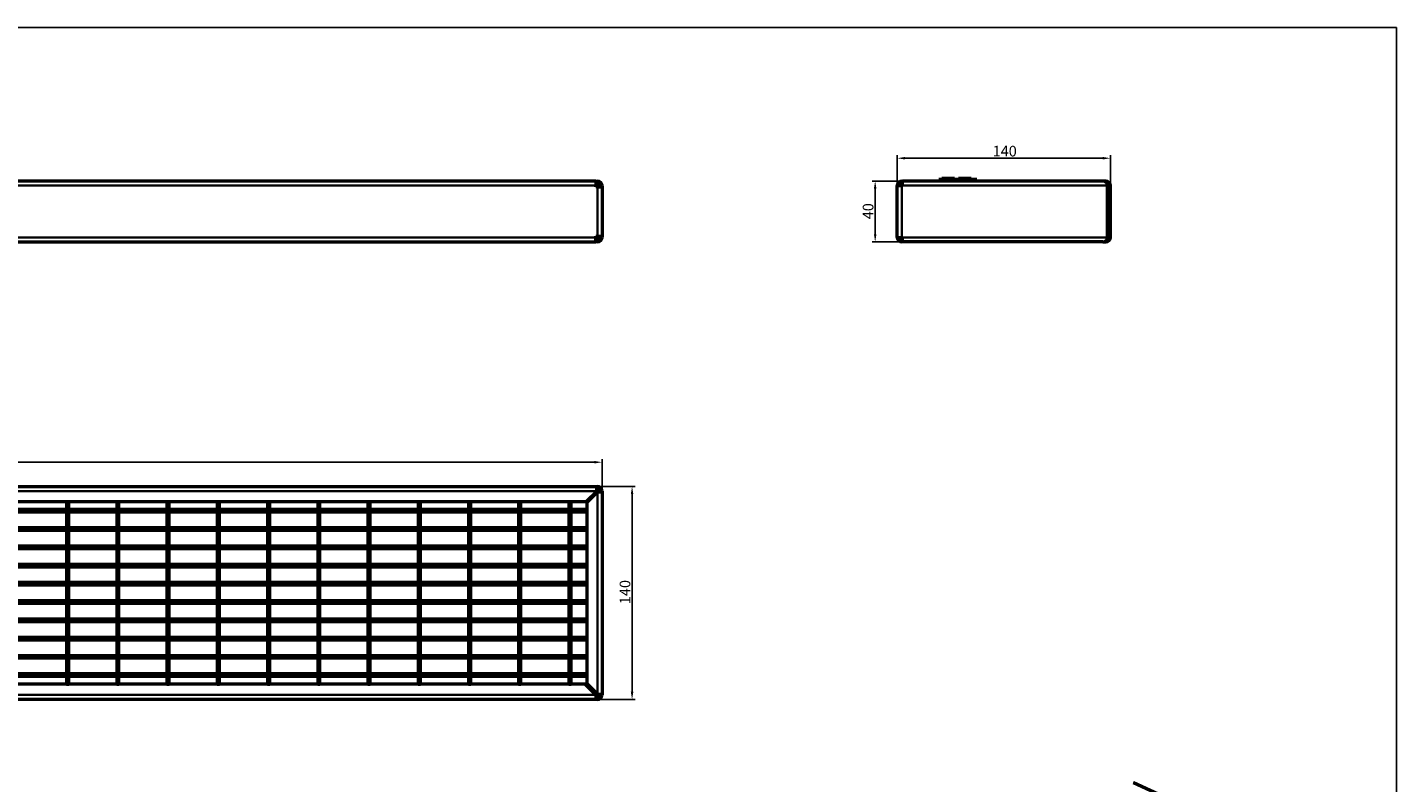
# Model space of a CAD drawing. Units: millimetres. Extents: x 20 to 1662, y 20 to 1123.
# Drawn here: x 763 to 1662, y 627 to 1123 of the extents above; entities that cross this region are included whole.
import ezdxf

# ---------------------------------------------------------------- set-up
doc = ezdxf.new("R2010")
doc.units = ezdxf.units.MM
doc.header["$LTSCALE"] = 2
for name, color, linetype, lineweight in [('Bemaßung (ISO)', 7, 'Continuous', 25), ('Sichtbar (ISO)', 7, 'Continuous', 50), ('Sichtbar schmal (ISO)', 7, 'Continuous', 35), ('Skizziergeometrie (ISO)', 7, 'Continuous', 25)]:
    doc.layers.add(name, color=color, linetype=linetype, lineweight=lineweight)
doc.styles.add('Notiztext (DIN)', font='arial.ttf')
doc.dimstyles.new('Standard (DIN)', dxfattribs={"dimscale": 2, "dimtxt": 3.5, "dimasz": 2.5, "dimexe": 1, "dimexo": 0.8, "dimgap": 0.5, "dimtad": 1, "dimtoh": 1, "dimdec": 1, "dimrnd": 1e-08, "dimtxsty": 'Notiztext (DIN)', "dimcen": 0.09, "dimdle": 10, "dimclrd": 174, "dimclre": 174, "dimclrt": 256, "dimadec": 1, "dimazin": 2, "dimtfac": 1, "dimtdec": 1, "dimtmove": 0, "dimatfit": 3, "dimfxl": 0, "dimtolj": 1, "dimlwd": -1, "dimlwe": -1, "dimarcsym": 0})

# ---------------------------------------------------------------- blocks, each defined once
blk = doc.blocks.new('Ränder huber')
at = {"layer": 'Skizziergeometrie (ISO)'}
for p, q in [((10, 561.5), (831, 561.5)), ((831, 561.5), (831, 10))]:
    blk.add_line(p, q, dxfattribs=at)
blk = doc.blocks.new('*D34')
at = {"layer": 'Bemaßung (ISO)', "color": 174}
for p, q in [((1138.71, 821.25), (1161.85, 821.25)), ((1159.85, 686.25), (1159.85, 816.25)), ((1138.71, 681.25), (1161.85, 681.25))]:
    blk.add_line(p, q, dxfattribs=at)
for points in [[(1159.02, 816.25), (1160.69, 816.25), (1159.85, 821.25)], [(1159.02, 686.25), (1160.69, 686.25), (1159.85, 681.25)]]:
    blk.add_solid(points, dxfattribs=at)
at = {"layer": 'Defpoints', "color": 0}
for p in [(1137.11, 821.25), (1159.85, 821.25), (1137.11, 681.25)]:
    blk.add_point(p, dxfattribs=at)
at = {"layer": 'Bemaßung (ISO)', "insert": (1151.7, 743.86), "char_height": 7, "attachment_point": 1, "rotation": 90, "style": 'Notiztext (DIN)'}
blk.add_mtext('\\A1;140', dxfattribs=at)
blk = doc.blocks.new('*D35')
at = {"layer": 'Bemaßung (ISO)', "color": 174}
for p, q in [((141.11, 819.35), (141.11, 839.17)), ((146.11, 837.17), (1135.11, 837.17)), ((1140.11, 819.85), (1140.11, 839.17))]:
    blk.add_line(p, q, dxfattribs=at)
for points in [[(146.11, 838), (146.11, 836.34), (141.11, 837.17)], [(1135.11, 838), (1135.11, 836.34), (1140.11, 837.17)]]:
    blk.add_solid(points, dxfattribs=at)
at = {"layer": 'Defpoints', "color": 0}
for p in [(1140.11, 837.17), (141.11, 817.75), (1140.11, 818.25)]:
    blk.add_point(p, dxfattribs=at)
at = {"layer": 'Bemaßung (ISO)', "insert": (628.61, 845.32), "char_height": 7, "attachment_point": 1, "style": 'Notiztext (DIN)'}
blk.add_mtext('\\A1; 1000', dxfattribs=at)
blk = doc.blocks.new('*D36')
at = {"layer": 'Bemaßung (ISO)', "color": 174}
for p, q in [((1335.92, 1021.98), (1317.52, 1021.98)), ((1319.52, 1016.98), (1319.52, 986.98)), ((1335.92, 981.98), (1317.52, 981.98))]:
    blk.add_line(p, q, dxfattribs=at)
for points in [[(1318.69, 1016.98), (1320.36, 1016.98), (1319.52, 1021.98)], [(1318.69, 986.98), (1320.36, 986.98), (1319.52, 981.98)]]:
    blk.add_solid(points, dxfattribs=at)
at = {"layer": 'Defpoints', "color": 0}
for p in [(1337.52, 1021.98), (1319.52, 981.98), (1337.52, 981.98)]:
    blk.add_point(p, dxfattribs=at)
at = {"layer": 'Bemaßung (ISO)', "insert": (1311.37, 996.84), "char_height": 7, "attachment_point": 1, "rotation": 90, "style": 'Notiztext (DIN)'}
blk.add_mtext('\\A1;40', dxfattribs=at)
blk = doc.blocks.new('*D37')
at = {"layer": 'Bemaßung (ISO)', "color": 174}
for p, q in [((1334.02, 1020.58), (1334.02, 1038.98)), ((1339.02, 1036.98), (1469.02, 1036.98)), ((1474.02, 1020.58), (1474.02, 1038.98))]:
    blk.add_line(p, q, dxfattribs=at)
for points in [[(1339.02, 1037.82), (1339.02, 1036.15), (1334.02, 1036.98)], [(1469.02, 1037.82), (1469.02, 1036.15), (1474.02, 1036.98)]]:
    blk.add_solid(points, dxfattribs=at)
at = {"layer": 'Defpoints', "color": 0}
for p in [(1474.02, 1036.98), (1334.02, 1018.98), (1474.02, 1018.98)]:
    blk.add_point(p, dxfattribs=at)
at = {"layer": 'Bemaßung (ISO)', "insert": (1396.63, 1045.13), "char_height": 7, "attachment_point": 1, "style": 'Notiztext (DIN)'}
blk.add_mtext('\\A1;140', dxfattribs=at)

msp = doc.modelspace()

# ---------------------------------------------------------------- linework, layer by layer
at = {"layer": 'Sichtbar (ISO)'}
for p, q in [((1136.11, 1021.98), (144.11, 1021.98)), ((1136.11, 1021.98), (1136.11, 1018.98)), ((1136.11, 1021.98), (1137.11, 1021.98)), ((1137.11, 1020.48), (1136.11, 1020.48)), ((1136.11, 1018.23), (1136.11, 1018.98)), ((1137.11, 1018.23), (1136.11, 1018.23)), ((1136.61, 1020.48), (1138.61, 1018.48)), ((1137.11, 1020.48), (1137.11, 1021.98)), ((1137.11, 1018.23), (1140.11, 1018.23)), ((1138.61, 1018.23), (1138.61, 1018.98)), ((1140.11, 1018.98), (1140.11, 1018.23)), ((1140.11, 1018.23), (1140.11, 985.73)), ((1334.02, 984.98), (1334.02, 1018.98)), ((1334.02, 1018.98), (1337.02, 1018.98)), ((1336.02, 1018.98), (1337.52, 1020.48)), ((1337.02, 1021.98), (1337.52, 1021.98)), ((1337.02, 1021.98), (1337.02, 1020.48)), ((1337.52, 1020.48), (1337.02, 1020.48)), ((1337.52, 1018.98), (1337.02, 1018.98)), ((1469.02, 1021.98), (1337.52, 1021.98)), ((1337.52, 1018.98), (1337.52, 1021.98)), ((1386.33, 1022.98), (1361.33, 1022.98)), ((1361.33, 1021.98), (1361.33, 1022.98)), ((1363.37, 1022.98), (1363.37, 1023.98)), ((1363.39, 1022.98), (1363.39, 1023.98)), ((1363.54, 1023.98), (1371.54, 1023.98)), ((1363.54, 1022.98), (1363.54, 1023.98)), ((1371.54, 1022.98), (1371.54, 1023.98)), ((1371.69, 1022.98), (1371.69, 1023.98)), ((1371.71, 1022.98), (1371.71, 1023.98)), ((1374.19, 1022.98), (1374.19, 1023.98)), ((1374.22, 1022.98), (1374.22, 1023.98)), ((1382.5, 1022.98), (1382.5, 1023.98)), ((1382.53, 1022.98), (1382.53, 1023.98)), ((1386.33, 1021.98), (1386.33, 1022.98)), ((1471.02, 1021.98), (1469.02, 1021.98)), ((1472.02, 984.98), (1472.02, 1018.98)), ((1472.02, 1018.98), (1472.52, 1018.48)), ((1472.52, 1018.98), (1472.52, 984.98)), ((1474.02, 984.98), (1474.02, 1018.98)), ((144.11, 981.98), (1136.11, 981.98)), ((1136.11, 984.98), (1136.11, 985.73)), ((1136.11, 985.73), (1137.11, 985.73)), ((1136.11, 981.98), (1136.11, 984.98)), ((1136.11, 983.48), (1137.11, 983.48)), ((1137.11, 981.98), (1136.11, 981.98)), ((1136.61, 984.98), (1136.61, 985.73)), ((1136.61, 983.48), (1136.61, 984.98)), ((1137.11, 985.73), (1140.11, 985.73)), ((1137.11, 983.48), (1137.11, 981.98)), ((1138.61, 984.98), (1138.61, 985.73)), ((1140.11, 985.73), (1140.11, 984.98)), ((1334.02, 984.98), (1337.02, 984.98)), ((1337.52, 983.48), (1336.02, 984.98)), ((1337.52, 984.98), (1337.02, 984.98)), ((1337.02, 983.48), (1337.52, 983.48)), ((1337.02, 981.98), (1337.02, 983.48)), ((1337.52, 981.98), (1337.02, 981.98)), ((1337.52, 981.98), (1337.52, 984.98)), ((1469.02, 981.98), (1337.52, 981.98)), ((1469.02, 981.98), (1471.02, 981.98)), ((1472.52, 985.48), (1472.02, 984.98)), ((144.61, 821.25), (1136.61, 821.25)), ((1136.61, 818.25), (1136.61, 821.25)), ((1136.61, 821.25), (1137.11, 821.25)), ((1137.11, 819.75), (1136.61, 819.75)), ((151.61, 811.25), (1129.61, 811.25)), ((788.36, 811.25), (789.86, 811.25)), ((788.36, 811.25), (788.36, 806)), ((789.86, 806), (789.86, 811.25)), ((821.36, 811.25), (822.86, 811.25)), ((821.36, 811.25), (821.36, 806)), ((822.86, 806), (822.86, 811.25)), ((854.36, 811.25), (855.86, 811.25)), ((854.36, 811.25), (854.36, 806)), ((855.86, 806), (855.86, 811.25)), ((887.36, 811.25), (888.86, 811.25)), ((887.36, 811.25), (887.36, 806)), ((888.86, 806), (888.86, 811.25)), ((920.36, 811.25), (921.86, 811.25)), ((920.36, 811.25), (920.36, 806)), ((921.86, 806), (921.86, 811.25)), ((953.36, 811.25), (954.86, 811.25)), ((953.36, 811.25), (953.36, 806)), ((954.86, 806), (954.86, 811.25)), ((986.36, 811.25), (987.86, 811.25)), ((986.36, 811.25), (986.36, 806)), ((987.86, 806), (987.86, 811.25)), ((1019.36, 811.25), (1020.86, 811.25)), ((1019.36, 811.25), (1019.36, 806)), ((1020.86, 806), (1020.86, 811.25)), ((1052.36, 811.25), (1053.86, 811.25)), ((1052.36, 811.25), (1052.36, 806)), ((1053.86, 806), (1053.86, 811.25)), ((1085.36, 811.25), (1086.86, 811.25)), ((1085.36, 811.25), (1085.36, 806)), ((1086.86, 806), (1086.86, 811.25)), ((1118.36, 811.25), (1119.86, 811.25)), ((1118.36, 811.25), (1118.36, 806)), ((1119.86, 806), (1119.86, 811.25)), ((1129.61, 811.25), (1136.61, 818.25)), ((1137.11, 817.75), (1130.11, 810.75)), ((1130.11, 810.75), (1130.11, 691.75)), ((1137.11, 817.75), (1140.11, 817.75)), ((1138.61, 817.75), (1138.61, 818.25)), ((1140.11, 818.25), (1140.11, 817.75)), ((1140.11, 817.75), (1140.11, 684.75)), ((1130.11, 806), (151.11, 806)), ((151.11, 804.5), (1130.11, 804.5)), ((788.36, 806), (789.86, 806)), ((788.36, 804.5), (788.36, 794)), ((789.86, 804.5), (788.36, 804.5)), ((789.86, 794), (789.86, 804.5)), ((821.36, 806), (822.86, 806)), ((821.36, 804.5), (821.36, 794)), ((822.86, 804.5), (821.36, 804.5)), ((822.86, 794), (822.86, 804.5)), ((854.36, 806), (855.86, 806)), ((854.36, 804.5), (854.36, 794)), ((855.86, 804.5), (854.36, 804.5)), ((855.86, 794), (855.86, 804.5)), ((887.36, 806), (888.86, 806)), ((887.36, 804.5), (887.36, 794)), ((888.86, 804.5), (887.36, 804.5)), ((888.86, 794), (888.86, 804.5)), ((920.36, 806), (921.86, 806)), ((920.36, 804.5), (920.36, 794)), ((921.86, 804.5), (920.36, 804.5)), ((921.86, 794), (921.86, 804.5)), ((953.36, 806), (954.86, 806)), ((953.36, 804.5), (953.36, 794)), ((954.86, 804.5), (953.36, 804.5)), ((954.86, 794), (954.86, 804.5)), ((986.36, 806), (987.86, 806)), ((986.36, 804.5), (986.36, 794)), ((987.86, 804.5), (986.36, 804.5)), ((987.86, 794), (987.86, 804.5)), ((1019.36, 806), (1020.86, 806)), ((1019.36, 804.5), (1019.36, 794)), ((1020.86, 804.5), (1019.36, 804.5)), ((1020.86, 794), (1020.86, 804.5)), ((1052.36, 806), (1053.86, 806)), ((1052.36, 804.5), (1052.36, 794)), ((1053.86, 804.5), (1052.36, 804.5)), ((1053.86, 794), (1053.86, 804.5)), ((1085.36, 806), (1086.86, 806)), ((1085.36, 804.5), (1085.36, 794)), ((1086.86, 804.5), (1085.36, 804.5)), ((1086.86, 794), (1086.86, 804.5)), ((1118.36, 806), (1119.86, 806)), ((1118.36, 804.5), (1118.36, 794)), ((1119.86, 804.5), (1118.36, 804.5)), ((1119.86, 794), (1119.86, 804.5)), ((1130.11, 806), (1130.11, 804.5)), ((1130.11, 794), (151.11, 794)), ((294.58, 792.5), (1130.11, 792.5)), ((788.36, 794), (789.86, 794)), ((788.36, 792.5), (788.36, 782)), ((789.86, 792.5), (788.36, 792.5)), ((789.86, 782), (789.86, 792.5)), ((821.36, 794), (822.86, 794)), ((821.36, 792.5), (821.36, 782)), ((822.86, 792.5), (821.36, 792.5)), ((822.86, 782), (822.86, 792.5)), ((854.36, 794), (855.86, 794)), ((854.36, 792.5), (854.36, 782)), ((855.86, 792.5), (854.36, 792.5)), ((855.86, 782), (855.86, 792.5)), ((887.36, 794), (888.86, 794)), ((887.36, 792.5), (887.36, 782)), ((888.86, 792.5), (887.36, 792.5)), ((888.86, 782), (888.86, 792.5)), ((920.36, 794), (921.86, 794)), ((920.36, 792.5), (920.36, 782)), ((921.86, 792.5), (920.36, 792.5)), ((921.86, 782), (921.86, 792.5)), ((953.36, 794), (954.86, 794)), ((953.36, 792.5), (953.36, 782)), ((954.86, 792.5), (953.36, 792.5)), ((954.86, 782), (954.86, 792.5)), ((986.36, 794), (987.86, 794)), ((986.36, 792.5), (986.36, 782)), ((987.86, 792.5), (986.36, 792.5)), ((987.86, 782), (987.86, 792.5)), ((1019.36, 794), (1020.86, 794)), ((1019.36, 792.5), (1019.36, 782)), ((1020.86, 792.5), (1019.36, 792.5)), ((1020.86, 782), (1020.86, 792.5)), ((1052.36, 794), (1053.86, 794)), ((1052.36, 792.5), (1052.36, 782)), ((1053.86, 792.5), (1052.36, 792.5)), ((1053.86, 782), (1053.86, 792.5)), ((1085.36, 794), (1086.86, 794)), ((1085.36, 792.5), (1085.36, 782)), ((1086.86, 792.5), (1085.36, 792.5)), ((1086.86, 782), (1086.86, 792.5)), ((1118.36, 794), (1119.86, 794)), ((1118.36, 792.5), (1118.36, 782)), ((1119.86, 792.5), (1118.36, 792.5)), ((1119.86, 782), (1119.86, 792.5)), ((1130.11, 794), (1130.11, 792.5)), ((1130.11, 782), (294.58, 782)), ((294.58, 780.5), (1130.11, 780.5)), ((788.36, 782), (789.86, 782)), ((788.36, 780.5), (788.36, 770)), ((789.86, 780.5), (788.36, 780.5)), ((789.86, 770), (789.86, 780.5)), ((821.36, 782), (822.86, 782)), ((821.36, 780.5), (821.36, 770)), ((822.86, 780.5), (821.36, 780.5)), ((822.86, 770), (822.86, 780.5)), ((854.36, 782), (855.86, 782)), ((854.36, 780.5), (854.36, 770)), ((855.86, 780.5), (854.36, 780.5)), ((855.86, 770), (855.86, 780.5)), ((887.36, 782), (888.86, 782)), ((887.36, 780.5), (887.36, 770)), ((888.86, 780.5), (887.36, 780.5)), ((888.86, 770), (888.86, 780.5)), ((920.36, 782), (921.86, 782)), ((920.36, 780.5), (920.36, 770)), ((921.86, 780.5), (920.36, 780.5)), ((921.86, 770), (921.86, 780.5)), ((953.36, 782), (954.86, 782)), ((953.36, 780.5), (953.36, 770)), ((954.86, 780.5), (953.36, 780.5)), ((954.86, 770), (954.86, 780.5)), ((986.36, 782), (987.86, 782)), ((986.36, 780.5), (986.36, 770)), ((987.86, 780.5), (986.36, 780.5)), ((987.86, 770), (987.86, 780.5)), ((1019.36, 782), (1020.86, 782)), ((1019.36, 780.5), (1019.36, 770)), ((1020.86, 780.5), (1019.36, 780.5)), ((1020.86, 770), (1020.86, 780.5)), ((1052.36, 782), (1053.86, 782)), ((1052.36, 780.5), (1052.36, 770)), ((1053.86, 780.5), (1052.36, 780.5)), ((1053.86, 770), (1053.86, 780.5)), ((1085.36, 782), (1086.86, 782)), ((1085.36, 780.5), (1085.36, 770)), ((1086.86, 780.5), (1085.36, 780.5)), ((1086.86, 770), (1086.86, 780.5)), ((1118.36, 782), (1119.86, 782)), ((1118.36, 780.5), (1118.36, 770)), ((1119.86, 780.5), (1118.36, 780.5)), ((1119.86, 770), (1119.86, 780.5)), ((1130.11, 782), (1130.11, 780.5)), ((151.11, 768.5), (1130.11, 768.5)), ((1130.11, 770), (294.58, 770)), ((788.36, 770), (789.86, 770)), ((788.36, 768.5), (788.36, 758)), ((789.86, 768.5), (788.36, 768.5)), ((789.86, 758), (789.86, 768.5)), ((821.36, 770), (822.86, 770)), ((821.36, 768.5), (821.36, 758)), ((822.86, 768.5), (821.36, 768.5)), ((822.86, 758), (822.86, 768.5)), ((854.36, 770), (855.86, 770)), ((854.36, 768.5), (854.36, 758)), ((855.86, 768.5), (854.36, 768.5)), ((855.86, 758), (855.86, 768.5)), ((887.36, 770), (888.86, 770)), ((887.36, 768.5), (887.36, 758)), ((888.86, 768.5), (887.36, 768.5)), ((888.86, 758), (888.86, 768.5)), ((920.36, 770), (921.86, 770)), ((920.36, 768.5), (920.36, 758)), ((921.86, 768.5), (920.36, 768.5)), ((921.86, 758), (921.86, 768.5)), ((953.36, 770), (954.86, 770)), ((953.36, 768.5), (953.36, 758)), ((954.86, 768.5), (953.36, 768.5)), ((954.86, 758), (954.86, 768.5)), ((986.36, 770), (987.86, 770)), ((986.36, 768.5), (986.36, 758)), ((987.86, 768.5), (986.36, 768.5)), ((987.86, 758), (987.86, 768.5)), ((1019.36, 770), (1020.86, 770)), ((1019.36, 768.5), (1019.36, 758)), ((1020.86, 768.5), (1019.36, 768.5)), ((1020.86, 758), (1020.86, 768.5)), ((1052.36, 770), (1053.86, 770)), ((1052.36, 768.5), (1052.36, 758)), ((1053.86, 768.5), (1052.36, 768.5)), ((1053.86, 758), (1053.86, 768.5)), ((1085.36, 770), (1086.86, 770)), ((1085.36, 768.5), (1085.36, 758)), ((1086.86, 768.5), (1085.36, 768.5)), ((1086.86, 758), (1086.86, 768.5)), ((1118.36, 770), (1119.86, 770)), ((1118.36, 768.5), (1118.36, 758)), ((1119.86, 768.5), (1118.36, 768.5)), ((1119.86, 758), (1119.86, 768.5)), ((1130.11, 770), (1130.11, 768.5)), ((1130.11, 758), (151.11, 758)), ((151.11, 756.5), (1130.11, 756.5)), ((788.36, 758), (789.86, 758)), ((788.36, 756.5), (788.36, 746)), ((789.86, 756.5), (788.36, 756.5)), ((789.86, 746), (789.86, 756.5)), ((821.36, 758), (822.86, 758)), ((821.36, 756.5), (821.36, 746)), ((822.86, 756.5), (821.36, 756.5)), ((822.86, 746), (822.86, 756.5)), ((854.36, 758), (855.86, 758)), ((854.36, 756.5), (854.36, 746)), ((855.86, 756.5), (854.36, 756.5)), ((855.86, 746), (855.86, 756.5)), ((887.36, 758), (888.86, 758)), ((887.36, 756.5), (887.36, 746)), ((888.86, 756.5), (887.36, 756.5)), ((888.86, 746), (888.86, 756.5)), ((920.36, 758), (921.86, 758)), ((920.36, 756.5), (920.36, 746)), ((921.86, 756.5), (920.36, 756.5)), ((921.86, 746), (921.86, 756.5)), ((953.36, 758), (954.86, 758)), ((953.36, 756.5), (953.36, 746)), ((954.86, 756.5), (953.36, 756.5)), ((954.86, 746), (954.86, 756.5)), ((986.36, 758), (987.86, 758)), ((986.36, 756.5), (986.36, 746)), ((987.86, 756.5), (986.36, 756.5)), ((987.86, 746), (987.86, 756.5)), ((1019.36, 758), (1020.86, 758)), ((1019.36, 756.5), (1019.36, 746)), ((1020.86, 756.5), (1019.36, 756.5)), ((1020.86, 746), (1020.86, 756.5)), ((1052.36, 758), (1053.86, 758)), ((1052.36, 756.5), (1052.36, 746)), ((1053.86, 756.5), (1052.36, 756.5)), ((1053.86, 746), (1053.86, 756.5)), ((1085.36, 758), (1086.86, 758)), ((1085.36, 756.5), (1085.36, 746)), ((1086.86, 756.5), (1085.36, 756.5)), ((1086.86, 746), (1086.86, 756.5)), ((1118.36, 758), (1119.86, 758)), ((1118.36, 756.5), (1118.36, 746)), ((1119.86, 756.5), (1118.36, 756.5)), ((1119.86, 746), (1119.86, 756.5)), ((1130.11, 758), (1130.11, 756.5)), ((1130.11, 746), (151.11, 746)), ((151.11, 744.5), (1130.11, 744.5)), ((788.36, 746), (789.86, 746)), ((789.86, 744.5), (788.36, 744.5)), ((788.36, 744.5), (788.36, 734)), ((789.86, 734), (789.86, 744.5)), ((821.36, 746), (822.86, 746)), ((822.86, 744.5), (821.36, 744.5)), ((821.36, 744.5), (821.36, 734)), ((822.86, 734), (822.86, 744.5)), ((854.36, 746), (855.86, 746)), ((855.86, 744.5), (854.36, 744.5)), ((854.36, 744.5), (854.36, 734)), ((855.86, 734), (855.86, 744.5)), ((887.36, 746), (888.86, 746)), ((888.86, 744.5), (887.36, 744.5)), ((887.36, 744.5), (887.36, 734)), ((888.86, 734), (888.86, 744.5)), ((920.36, 746), (921.86, 746)), ((921.86, 744.5), (920.36, 744.5)), ((920.36, 744.5), (920.36, 734)), ((921.86, 734), (921.86, 744.5)), ((953.36, 746), (954.86, 746)), ((954.86, 744.5), (953.36, 744.5)), ((953.36, 744.5), (953.36, 734)), ((954.86, 734), (954.86, 744.5)), ((986.36, 746), (987.86, 746)), ((987.86, 744.5), (986.36, 744.5)), ((986.36, 744.5), (986.36, 734)), ((987.86, 734), (987.86, 744.5)), ((1019.36, 746), (1020.86, 746)), ((1020.86, 744.5), (1019.36, 744.5)), ((1019.36, 744.5), (1019.36, 734)), ((1020.86, 734), (1020.86, 744.5)), ((1052.36, 746), (1053.86, 746)), ((1053.86, 744.5), (1052.36, 744.5)), ((1052.36, 744.5), (1052.36, 734)), ((1053.86, 734), (1053.86, 744.5)), ((1085.36, 746), (1086.86, 746)), ((1086.86, 744.5), (1085.36, 744.5)), ((1085.36, 744.5), (1085.36, 734)), ((1086.86, 734), (1086.86, 744.5)), ((1118.36, 746), (1119.86, 746)), ((1119.86, 744.5), (1118.36, 744.5)), ((1118.36, 744.5), (1118.36, 734)), ((1119.86, 734), (1119.86, 744.5)), ((1130.11, 746), (1130.11, 744.5)), ((1130.11, 734), (151.11, 734)), ((151.11, 732.5), (1130.11, 732.5)), ((788.36, 734), (789.86, 734)), ((789.86, 732.5), (788.36, 732.5)), ((788.36, 732.5), (788.36, 722)), ((789.86, 722), (789.86, 732.5)), ((821.36, 734), (822.86, 734)), ((822.86, 732.5), (821.36, 732.5)), ((821.36, 732.5), (821.36, 722)), ((822.86, 722), (822.86, 732.5)), ((854.36, 734), (855.86, 734)), ((855.86, 732.5), (854.36, 732.5)), ((854.36, 732.5), (854.36, 722)), ((855.86, 722), (855.86, 732.5)), ((887.36, 734), (888.86, 734)), ((888.86, 732.5), (887.36, 732.5)), ((887.36, 732.5), (887.36, 722)), ((888.86, 722), (888.86, 732.5)), ((920.36, 734), (921.86, 734)), ((921.86, 732.5), (920.36, 732.5)), ((920.36, 732.5), (920.36, 722)), ((921.86, 722), (921.86, 732.5)), ((953.36, 734), (954.86, 734)), ((954.86, 732.5), (953.36, 732.5)), ((953.36, 732.5), (953.36, 722)), ((954.86, 722), (954.86, 732.5)), ((986.36, 734), (987.86, 734)), ((987.86, 732.5), (986.36, 732.5)), ((986.36, 732.5), (986.36, 722)), ((987.86, 722), (987.86, 732.5)), ((1019.36, 734), (1020.86, 734)), ((1020.86, 732.5), (1019.36, 732.5)), ((1019.36, 732.5), (1019.36, 722)), ((1020.86, 722), (1020.86, 732.5)), ((1052.36, 734), (1053.86, 734)), ((1053.86, 732.5), (1052.36, 732.5)), ((1052.36, 732.5), (1052.36, 722)), ((1053.86, 722), (1053.86, 732.5)), ((1085.36, 734), (1086.86, 734)), ((1086.86, 732.5), (1085.36, 732.5)), ((1085.36, 732.5), (1085.36, 722)), ((1086.86, 722), (1086.86, 732.5)), ((1118.36, 734), (1119.86, 734)), ((1119.86, 732.5), (1118.36, 732.5)), ((1118.36, 732.5), (1118.36, 722)), ((1119.86, 722), (1119.86, 732.5)), ((1130.11, 734), (1130.11, 732.5)), ((1130.11, 722), (151.11, 722)), ((151.11, 720.5), (1130.11, 720.5)), ((788.36, 722), (789.86, 722)), ((789.86, 720.5), (788.36, 720.5)), ((788.36, 720.5), (788.36, 710)), ((789.86, 710), (789.86, 720.5)), ((821.36, 722), (822.86, 722)), ((822.86, 720.5), (821.36, 720.5)), ((821.36, 720.5), (821.36, 710)), ((822.86, 710), (822.86, 720.5)), ((854.36, 722), (855.86, 722)), ((855.86, 720.5), (854.36, 720.5)), ((854.36, 720.5), (854.36, 710)), ((855.86, 710), (855.86, 720.5)), ((887.36, 722), (888.86, 722)), ((888.86, 720.5), (887.36, 720.5)), ((887.36, 720.5), (887.36, 710)), ((888.86, 710), (888.86, 720.5)), ((920.36, 722), (921.86, 722)), ((921.86, 720.5), (920.36, 720.5)), ((920.36, 720.5), (920.36, 710)), ((921.86, 710), (921.86, 720.5)), ((953.36, 722), (954.86, 722)), ((954.86, 720.5), (953.36, 720.5)), ((953.36, 720.5), (953.36, 710)), ((954.86, 710), (954.86, 720.5)), ((986.36, 722), (987.86, 722)), ((987.86, 720.5), (986.36, 720.5)), ((986.36, 720.5), (986.36, 710)), ((987.86, 710), (987.86, 720.5)), ((1019.36, 722), (1020.86, 722)), ((1020.86, 720.5), (1019.36, 720.5)), ((1019.36, 720.5), (1019.36, 710)), ((1020.86, 710), (1020.86, 720.5)), ((1052.36, 722), (1053.86, 722)), ((1053.86, 720.5), (1052.36, 720.5)), ((1052.36, 720.5), (1052.36, 710)), ((1053.86, 710), (1053.86, 720.5)), ((1085.36, 722), (1086.86, 722)), ((1086.86, 720.5), (1085.36, 720.5)), ((1085.36, 720.5), (1085.36, 710)), ((1086.86, 710), (1086.86, 720.5)), ((1118.36, 722), (1119.86, 722)), ((1119.86, 720.5), (1118.36, 720.5)), ((1118.36, 720.5), (1118.36, 710)), ((1119.86, 710), (1119.86, 720.5)), ((1130.11, 722), (1130.11, 720.5)), ((1130.11, 710), (151.11, 710)), ((151.11, 708.5), (1130.11, 708.5)), ((788.36, 710), (789.86, 710)), ((789.86, 708.5), (788.36, 708.5)), ((788.36, 708.5), (788.36, 698)), ((789.86, 698), (789.86, 708.5)), ((821.36, 710), (822.86, 710)), ((822.86, 708.5), (821.36, 708.5)), ((821.36, 708.5), (821.36, 698)), ((822.86, 698), (822.86, 708.5)), ((854.36, 710), (855.86, 710)), ((855.86, 708.5), (854.36, 708.5)), ((854.36, 708.5), (854.36, 698)), ((855.86, 698), (855.86, 708.5)), ((887.36, 710), (888.86, 710)), ((888.86, 708.5), (887.36, 708.5)), ((887.36, 708.5), (887.36, 698)), ((888.86, 698), (888.86, 708.5)), ((920.36, 710), (921.86, 710)), ((921.86, 708.5), (920.36, 708.5)), ((920.36, 708.5), (920.36, 698)), ((921.86, 698), (921.86, 708.5)), ((953.36, 710), (954.86, 710)), ((954.86, 708.5), (953.36, 708.5)), ((953.36, 708.5), (953.36, 698)), ((954.86, 698), (954.86, 708.5)), ((986.36, 710), (987.86, 710)), ((987.86, 708.5), (986.36, 708.5)), ((986.36, 708.5), (986.36, 698)), ((987.86, 698), (987.86, 708.5)), ((1019.36, 710), (1020.86, 710)), ((1020.86, 708.5), (1019.36, 708.5)), ((1019.36, 708.5), (1019.36, 698)), ((1020.86, 698), (1020.86, 708.5)), ((1052.36, 710), (1053.86, 710)), ((1053.86, 708.5), (1052.36, 708.5)), ((1052.36, 708.5), (1052.36, 698)), ((1053.86, 698), (1053.86, 708.5)), ((1085.36, 710), (1086.86, 710)), ((1086.86, 708.5), (1085.36, 708.5)), ((1085.36, 708.5), (1085.36, 698)), ((1086.86, 698), (1086.86, 708.5)), ((1118.36, 710), (1119.86, 710)), ((1119.86, 708.5), (1118.36, 708.5)), ((1118.36, 708.5), (1118.36, 698)), ((1119.86, 698), (1119.86, 708.5)), ((1130.11, 710), (1130.11, 708.5)), ((1130.11, 698), (151.11, 698)), ((151.11, 696.5), (1130.11, 696.5)), ((788.36, 698), (789.86, 698)), ((789.86, 696.5), (788.36, 696.5)), ((788.36, 696.5), (788.36, 691.25)), ((789.86, 691.25), (789.86, 696.5)), ((821.36, 698), (822.86, 698)), ((822.86, 696.5), (821.36, 696.5)), ((821.36, 696.5), (821.36, 691.25)), ((822.86, 691.25), (822.86, 696.5)), ((854.36, 698), (855.86, 698)), ((855.86, 696.5), (854.36, 696.5)), ((854.36, 696.5), (854.36, 691.25)), ((855.86, 691.25), (855.86, 696.5)), ((887.36, 698), (888.86, 698)), ((888.86, 696.5), (887.36, 696.5)), ((887.36, 696.5), (887.36, 691.25)), ((888.86, 691.25), (888.86, 696.5)), ((920.36, 698), (921.86, 698)), ((921.86, 696.5), (920.36, 696.5)), ((920.36, 696.5), (920.36, 691.25)), ((921.86, 691.25), (921.86, 696.5)), ((953.36, 698), (954.86, 698)), ((954.86, 696.5), (953.36, 696.5)), ((953.36, 696.5), (953.36, 691.25)), ((954.86, 691.25), (954.86, 696.5)), ((986.36, 698), (987.86, 698)), ((987.86, 696.5), (986.36, 696.5)), ((986.36, 696.5), (986.36, 691.25)), ((987.86, 691.25), (987.86, 696.5)), ((1019.36, 698), (1020.86, 698)), ((1020.86, 696.5), (1019.36, 696.5)), ((1019.36, 696.5), (1019.36, 691.25)), ((1020.86, 691.25), (1020.86, 696.5)), ((1052.36, 698), (1053.86, 698)), ((1053.86, 696.5), (1052.36, 696.5)), ((1052.36, 696.5), (1052.36, 691.25)), ((1053.86, 691.25), (1053.86, 696.5)), ((1085.36, 698), (1086.86, 698)), ((1086.86, 696.5), (1085.36, 696.5)), ((1085.36, 696.5), (1085.36, 691.25)), ((1086.86, 691.25), (1086.86, 696.5)), ((1118.36, 698), (1119.86, 698)), ((1119.86, 696.5), (1118.36, 696.5)), ((1118.36, 696.5), (1118.36, 691.25)), ((1119.86, 691.25), (1119.86, 696.5)), ((1130.11, 698), (1130.11, 696.5)), ((1129.11, 691.25), (151.11, 691.25)), ((788.36, 691.25), (789.86, 691.25)), ((821.36, 691.25), (822.86, 691.25)), ((854.36, 691.25), (855.86, 691.25)), ((887.36, 691.25), (888.86, 691.25)), ((920.36, 691.25), (921.86, 691.25)), ((953.36, 691.25), (954.86, 691.25)), ((986.36, 691.25), (987.86, 691.25)), ((1019.36, 691.25), (1020.86, 691.25)), ((1052.36, 691.25), (1053.86, 691.25)), ((1085.36, 691.25), (1086.86, 691.25)), ((1118.36, 691.25), (1119.86, 691.25)), ((1136.11, 684.25), (1129.11, 691.25)), ((1130.11, 691.75), (1137.11, 684.75)), ((1136.11, 684.25), (1136.11, 681.25)), ((1137.11, 684.75), (1140.11, 684.75)), ((1138.61, 684.25), (1138.61, 684.75)), ((1140.11, 684.75), (1140.11, 684.25)), ((1136.11, 681.25), (141.11, 681.25)), ((1136.11, 682.75), (1137.11, 682.75)), ((1137.11, 681.25), (1136.11, 681.25)), ((1489.21, 626.56), (1582.52, 583.97))]:
    msp.add_line(p, q, dxfattribs=at)
at = {"layer": 'Sichtbar (ISO)', "flags": 128}
msp.add_lwpolyline([(1489.21, 626.56, 0.01456), (1489.13, 626.59, 0.003004)], format="xyb", dxfattribs=at)
at = {"layer": 'Sichtbar (ISO)'}
for centre, radius, start, end in [((1137.11, 1018.98), 3, 0, 90), ((1137.11, 1018.98), 1.5, 0, 90), ((1337.02, 1018.98), 3, 90, 180), ((1337.02, 1018.98), 1.5, 90, 180), ((1469.02, 1018.98), 3, 0, 90), ((1471.02, 1018.98), 3, 0, 90), ((1471.02, 1018.98), 1.5, 0, 62.72039), ((1137.11, 984.98), 1.5, 270, 0), ((1137.11, 984.98), 3, 270, 0), ((1337.02, 984.98), 3, 180, 270), ((1337.02, 984.98), 1.5, 180, 270), ((1469.02, 984.98), 3, 270, 0), ((1471.02, 984.98), 3, 270, 0), ((1471.02, 984.98), 1.5, 297.27961, 0), ((1137.11, 818.25), 3, 0, 90), ((1137.11, 818.25), 1.5, 0, 90), ((1137.11, 684.25), 1.5, 270, 0), ((1137.11, 684.25), 3, 270, 0)]:
    msp.add_arc(centre, radius, start, end, dxfattribs=at)
for points in [[(1363.37, 1023.98), (1363.37, 1023.98), (1363.38, 1023.98), (1363.39, 1023.98)], [(1371.54, 1023.98), (1371.62, 1023.98), (1371.69, 1023.98), (1371.69, 1023.98)], [(1371.69, 1023.98), (1371.7, 1023.98), (1371.71, 1023.98), (1371.71, 1023.98)], [(1374.19, 1023.98), (1374.19, 1023.98), (1374.2, 1023.98), (1374.22, 1023.98)], [(1382.5, 1023.98), (1382.52, 1023.98), (1382.53, 1023.98), (1382.53, 1023.98)]]:
    msp.add_open_spline(points, degree=3, dxfattribs=at)
for points, knots in [([(1363.39, 1023.98), (1363.39, 1023.98), (1363.42, 1023.98), (1363.5, 1023.98), (1363.52, 1023.98), (1363.54, 1023.98)], [-0.23540207, -0.23540207, -0.23540207, -0.23540207, -0.18535057, -0.18535057, -0.17406339, -0.17406339, -0.17406339, -0.17406339]), ([(1374.22, 1023.98), (1374.22, 1023.98), (1374.24, 1023.98), (1374.36, 1023.98), (1374.44, 1023.98), (1374.74, 1023.98), (1375, 1023.98), (1375.32, 1023.98)], [-0.2939716, -0.2939716, -0.2939716, -0.2939716, -0.2092134, -0.2092134, -0.1296283, -0.1296283, 0, 0, 0, 0]), ([(1375.32, 1023.98), (1375.7, 1023.98), (1376.14, 1023.98), (1376.9, 1023.98), (1377.46, 1023.98), (1378.37, 1023.98)], [-0.7215562, -0.7215562, -0.7215562, -0.7215562, -0.2720521, -0.2720521, 0, 0, 0, 0]), ([(1378.37, 1023.98), (1379.23, 1023.98), (1379.89, 1023.98), (1380.8, 1023.98), (1381.15, 1023.98), (1381.45, 1023.98)], [-0.2967942, -0.2967942, -0.2967942, -0.2967942, -0.1223127, -0.1223127, 0, 0, 0, 0]), ([(1381.45, 1023.98), (1381.62, 1023.98), (1381.78, 1023.98), (1382.04, 1023.98), (1382.15, 1023.98), (1382.37, 1023.98), (1382.5, 1023.98), (1382.5, 1023.98)], [-0.4351409, -0.4351409, -0.4351409, -0.4351409, -0.3122341, -0.3122341, -0.1895647, -0.1895647, 0, 0, 0, 0])]:
    msp.add_open_spline(points, degree=3, knots=knots, dxfattribs=at)
at = {"layer": 'Sichtbar schmal (ISO)'}
for p, q in [((1136.11, 1018.98), (141.11, 1018.98)), ((1137.11, 985.73), (1137.11, 1018.23)), ((1138.61, 1018.98), (1140.11, 1018.98)), ((1337.02, 1018.98), (1337.02, 984.98)), ((1472.02, 1018.98), (1337.52, 1018.98)), ((1375.32, 1022.98), (1375.32, 1023.98)), ((1378.37, 1022.98), (1378.37, 1023.98)), ((1381.45, 1022.98), (1381.45, 1023.98)), ((1136.11, 984.98), (141.11, 984.98)), ((1136.61, 984.98), (1136.11, 984.98)), ((1140.11, 984.98), (1138.61, 984.98)), ((1472.02, 984.98), (1337.52, 984.98)), ((1137.11, 821.25), (1137.11, 819.75)), ((1136.61, 818.25), (144.61, 818.25)), ((1137.11, 684.75), (1137.11, 817.75)), ((1140.11, 818.25), (1138.61, 818.25)), ((1136.11, 684.25), (144.11, 684.25)), ((1140.11, 684.25), (1138.61, 684.25)), ((1137.11, 681.25), (1137.11, 682.75))]:
    msp.add_line(p, q, dxfattribs=at)

# ---------------------------------------------------------------- block references
at = {"xscale": 2, "yscale": 2, "zscale": 2}
msp.add_blockref('Ränder huber', (0, 0), dxfattribs=at)

# ---------------------------------------------------------------- dimensions: what is measured, and where the dimension line sits
at = {"layer": 'Bemaßung (ISO)', "color": 174}
for base, p1, p2, angle, picture, middle in [((1474.02, 1036.98), (1334.02, 1018.98), (1474.02, 1018.98), 180, '*D37', (1404.02, 1036.98)), ((1319.52, 981.98), (1337.52, 1021.98), (1337.52, 981.98), 90, '*D36', (1319.52, 1001.98)), ((1159.85, 821.25), (1137.11, 681.25), (1137.11, 821.25), 90, '*D34', (1159.85, 751.25))]:
    dim = msp.add_linear_dim(base=base, p1=p1, p2=p2, angle=angle, dimstyle='Standard (DIN)', override={"dimtoh": 0, "dimdec": 1, "dimtp": 0, "dimtm": 0, "dimtdec": 1, "dimtofl": 0, "dimatfit": 1}, dxfattribs=at)
    dim.commit()
    dim.dimension.update_dxf_attribs({"geometry": picture, "text_midpoint": middle, "dimtype": 160})
dim = msp.add_linear_dim(base=(1140.11, 837.17), p1=(141.11, 817.75), p2=(1140.11, 818.25), angle=180, text=' 1000', dimstyle='Standard (DIN)', override={"dimtoh": 0, "dimdec": 1, "dimtp": 0, "dimtm": 0, "dimtdec": 1, "dimtofl": 0, "dimatfit": 1}, dxfattribs=at)
dim.commit()
dim.dimension.update_dxf_attribs({"geometry": '*D35', "text_midpoint": (640.61, 837.17), "dimtype": 160})

doc.saveas('drawing.dxf')
